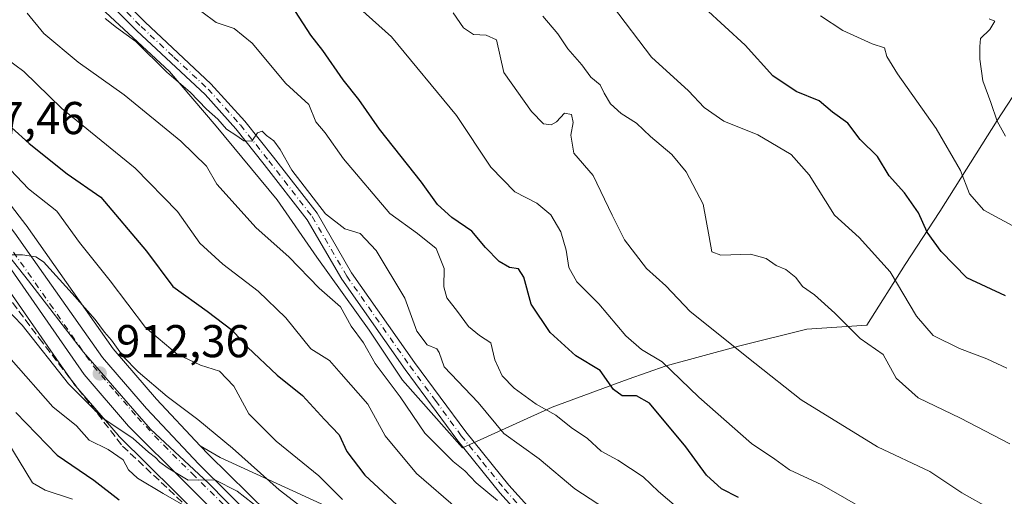
# Model space of a CAD drawing. Units: metres. Extents: x 542711 to 546140, y 4716994 to 4719333.
# Drawn here: x 542848 to 543063, y 4717908 to 4718012 of the extents above; entities that cross this region are included whole.
import ezdxf

# ---------------------------------------------------------------- set-up
doc = ezdxf.new("R2010")
doc.units = ezdxf.units.M
doc.header["$MEASUREMENT"] = 0
doc.linetypes.add('DGN Style 3', pattern=[2.307223, 1.648017, -0.659207])
doc.linetypes.add('DGN Style 4', pattern=[2.638475, 1.318413, -0.659207, 0.001648, -0.659207])
for name, color, linetype, lineweight in [('Arbolado forestal CxS', 92, 'Continuous', 0), ('Camino Cxs', 7, 'Continuous', 0), ('Camino eje', 30, 'DGN Style 4', 13), ('Carretera de calzada única Cxs', 7, 'Continuous', 13), ('Carretera de calzada única eje', 7, 'DGN Style 4', 0), ('Curva de nivel maestra', 30, 'Continuous', 30), ('Curva de nivel normal', 30, 'Continuous', 0), ('Entidad de ámbito territorial', 7, 'Continuous', 0), ('Entidad de ámbito territorial CxS', 92, 'Continuous', 0), ('Municipio', 91, 'Continuous', 13), ('Municipio CxS', 4, 'Continuous', 0), ('Núcleo urbano CxS', 7, 'Continuous', 0), ('Punto de cota en terreno', 7, 'Continuous', 0), ('Rótulo de punto de cota en terreno', 7, 'Continuous', 0), ('Talud superficial', 30, 'DGN Style 3', 0)]:
    doc.layers.add(name, color=color, linetype=linetype, lineweight=lineweight)
doc.styles.add('Style-Arial', font='txt')

# ---------------------------------------------------------------- blocks, each defined once
blk = doc.blocks.new('*U7')
at = {"layer": 'Arbolado forestal CxS', "color": 92, "linetype": 'Continuous', "lineweight": 0}
blk.add_polyline3d([(543068.9297, 4717808.5001, 893.2149), (543031.2627, 4717840.6283, 895.2905), (542993.5961, 4717862.7861, 894.9336), (542971.7399, 4717888.2847, 891.3016), (542932.3287, 4717898.3847, 903.6516), (542891.8557, 4717916.9367, 911.7136), (542887.5071, 4717919.4919, 912.4203), (542877.9911, 4717929.6067, 911.3905), (542868.5685, 4717940.5669, 910.4845), (542849.5713, 4717967.4897, 908.2825), (542849.4941, 4717967.5941, 908.2663), (542836.4401, 4717984.4921, 906.0326), (542811.0909, 4718016.2885, 902.1382)], dxfattribs=at)
blk = doc.blocks.new('5PATER')
at = {"layer": 'Núcleo urbano CxS', "linetype": 'Continuous', "lineweight": 0}
h = blk.add_hatch(color=51, dxfattribs=at)
edge = h.paths.add_edge_path()
edge.add_ellipse((0, 0), major_axis=(-0.11, -0.111), ratio=0.999422, start_angle=0, end_angle=360)

msp = doc.modelspace()

# ---------------------------------------------------------------- linework, layer by layer
at = {"layer": 'Arbolado forestal CxS', "color": 92, "linetype": 'Continuous', "lineweight": 0}
for points in [[(542715.4195, 4718119.0738, 891.1045), (542717.0835, 4718117.9857, 891.2164), (542735.1219, 4718106.1909, 891.7663), (542735.4085, 4718105.9781, 891.807), (542735.5861, 4718105.8165, 891.8487), (542744.0261, 4718097.4965, 894.3373), (542744.1893, 4718097.3223, 894.3462), (542755.9619, 4718083.7077, 896.5707), (542771.8163, 4718064.8907, 898.0394), (542771.8753, 4718064.8181, 898.0517), (542788.8959, 4718043.2427, 899.7837), (542811.0909, 4718016.2885, 902.1382), (542836.4401, 4717984.4921, 906.0326), (542849.4941, 4717967.5941, 908.2663), (542849.5713, 4717967.4897, 908.2825), (542868.5685, 4717940.5669, 910.4845), (542877.9911, 4717929.6067, 911.3905), (542887.5071, 4717919.4919, 912.4203)], [(542780.2807, 4718036.3341, 904.6898), (542801.7009, 4718008.7597, 906.0896), (542801.7561, 4718008.6907, 906.0787), (542828.2379, 4717976.5949, 910.6285), (542840.9339, 4717960.2501, 912.292), (542856.7819, 4717937.5455, 914.3189), (542859.7501, 4717933.2929, 914.6885), (542859.9227, 4717933.0691, 914.6747), (542869.6135, 4717921.7763, 915.7329), (542869.7739, 4717921.6035, 915.7965), (542882.1611, 4717909.2765, 918.2813), (542934.9619, 4717856.4457, 928.0646), (542944.8969, 4717844.9609, 928.617), (542950.8825, 4717835.9585, 928.6216), (542959.5351, 4717817.7357, 928.9434), (542966.3123, 4717801.9091, 929.0294), (542966.4445, 4717801.6385, 929.0524), (542972.7883, 4717790.1643, 931.3465), (542972.9069, 4717789.9713, 931.3778), (542984.6869, 4717772.3713, 932.5267)], [(542780.2807, 4718036.3341, 904.6898), (542801.7009, 4718008.7597, 906.0896), (542801.7561, 4718008.6907, 906.0787), (542828.2379, 4717976.5949, 910.6285), (542840.9339, 4717960.2501, 912.292), (542856.7819, 4717937.5455, 914.3189), (542859.7501, 4717933.2929, 914.6885), (542859.9227, 4717933.0691, 914.6747), (542869.6135, 4717921.7763, 915.7329), (542869.7739, 4717921.6035, 915.7965), (542882.1611, 4717909.2765, 918.2813), (542934.9619, 4717856.4457, 928.0646), (542944.8969, 4717844.9609, 928.617), (542950.8825, 4717835.9585, 928.6216), (542959.5351, 4717817.7357, 928.9434), (542966.3123, 4717801.9091, 929.0294), (542966.4445, 4717801.6385, 929.0524), (542972.7883, 4717790.1643, 931.3465), (542972.9069, 4717789.9713, 931.3778), (542984.6869, 4717772.3713, 932.5267)], [(543023.4301, 4717741.8649, 928.72), (542994.0247, 4717779.0503, 928.2672), (542982.4751, 4717796.2165, 927.2741), (542976.2437, 4717807.2687, 925.5605), (542961.0919, 4717841.3877, 922.2155), (542960.9481, 4717841.6701, 922.1683), (542960.8569, 4717841.8179, 922.1506), (542954.0269, 4717852.2079, 920.7851), (542953.8181, 4717852.4883, 920.7887), (542953.7485, 4717852.5687, 920.7799), (542943.1485, 4717864.3287, 919.0191), (542943.0457, 4717864.4369, 919.0025), (542914.2857, 4717893.3169, 916.0405), (542914.2341, 4717893.3677, 916.0368), (542902.2095, 4717904.8729, 914.0401), (542889.3457, 4717917.5375, 912.4386), (542887.5071, 4717919.4919, 912.4203), (542891.8557, 4717916.9367, 911.7136), (542932.3287, 4717898.3847, 903.6516), (542971.7399, 4717888.2847, 891.3016), (542993.5961, 4717862.7861, 894.9336), (543031.2627, 4717840.6283, 895.2905), (543068.9297, 4717808.5001, 893.2149)], [(542887.5071, 4717919.4919, 912.4203), (542889.3457, 4717917.5375, 912.4386), (542902.2095, 4717904.8729, 914.0401), (542914.2341, 4717893.3677, 916.0368), (542914.2857, 4717893.3169, 916.0405), (542943.0457, 4717864.4369, 919.0025), (542943.1485, 4717864.3287, 919.0191), (542953.7485, 4717852.5687, 920.7799), (542953.8181, 4717852.4883, 920.7887), (542954.0269, 4717852.2079, 920.7851), (542960.8569, 4717841.8179, 922.1506), (542960.9481, 4717841.6701, 922.1683), (542961.0919, 4717841.3877, 922.2155), (542976.2437, 4717807.2687, 925.5605), (542982.4751, 4717796.2165, 927.2741), (542994.0247, 4717779.0503, 928.2672), (543023.4301, 4717741.8649, 928.72), (543054.7597, 4717702.5237, 935.2932), (543060.0459, 4717697.6855, 934.9578)], [(542887.5071, 4717919.4919, 912.4203), (542891.8557, 4717916.9367, 911.7136), (542932.3287, 4717898.3847, 903.6516), (542971.7399, 4717888.2847, 891.3016), (542993.5961, 4717862.7861, 894.9336), (543031.2627, 4717840.6283, 895.2905), (543068.9297, 4717808.5001, 893.2149), (543091.5941, 4717785.2545, 890.6348)], [(542887.5071, 4717919.4919, 912.4203), (542891.8557, 4717916.9367, 911.7136), (542932.3287, 4717898.3847, 903.6516), (542971.7399, 4717888.2847, 891.3016), (542993.5961, 4717862.7861, 894.9336), (543031.2627, 4717840.6283, 895.2905), (543068.9297, 4717808.5001, 893.2149), (543091.5941, 4717785.2545, 890.6348)]]:
    msp.add_polyline3d(points, dxfattribs=at)
at = {"layer": 'Camino Cxs', "color": 7, "linetype": 'Continuous', "lineweight": 0}
for points in [[(542858.7901, 4718028.2501, 896.0951), (542875.4901, 4718011.6801, 897.0294), (542889.8201, 4717998.3101, 898.7553), (542897.2101, 4717990.1501, 899.2453), (542903.4101, 4717982.3201, 898.0593), (542912.9201, 4717970.1001, 898.7088), (542920.4501, 4717957.1201, 897.7938), (542934.1701, 4717937.6001, 897.1576), (542945.2901, 4717922.5101, 897.5297), (542954.6901, 4717910.8801, 896.013), (542982.3101, 4717880.2601, 899.7434), (543000.4601, 4717860.7601, 897.0536), (543017.1601, 4717844.8101, 898.7058), (543028.4101, 4717835.1201, 900.2378), (543031.9601, 4717831.8701, 900.0785), (543035.2101, 4717828.1601, 900.932), (543037.7201, 4717823.5901, 901.5153), (543044.8501, 4717803.9201, 904.8483), (543052.5701, 4717784.8001, 910.2896), (543059.3601, 4717766.7301, 911.8181)], [(542858.7901, 4718028.2501, 896.0951), (542875.4901, 4718011.6801, 897.0294), (542889.8201, 4717998.3101, 898.7553), (542897.2101, 4717990.1501, 899.2453), (542903.4101, 4717982.3201, 898.0593), (542912.9201, 4717970.1001, 898.7088), (542920.4501, 4717957.1201, 897.7938), (542934.1701, 4717937.6001, 897.1576), (542945.2901, 4717922.5101, 897.5297), (542954.6901, 4717910.8801, 896.013), (542982.3101, 4717880.2601, 899.7434), (543000.4601, 4717860.7601, 897.0536), (543017.1601, 4717844.8101, 898.7058), (543028.4101, 4717835.1201, 900.2378), (543031.9601, 4717831.8701, 900.0785), (543035.2101, 4717828.1601, 900.932), (543037.7201, 4717823.5901, 901.5153), (543044.8501, 4717803.9201, 904.8483), (543052.5701, 4717784.8001, 910.2896), (543059.3601, 4717766.7301, 911.8181)], [(543055.2501, 4717770.5601, 912.8768), (543050.1901, 4717783.8701, 911.2354), (543042.4701, 4717803.0001, 905.2221), (543035.3901, 4717822.5301, 901.9517), (543033.1101, 4717826.6901, 901.0382), (543030.1401, 4717830.0901, 900.6533), (543022.9701, 4717836.4401, 899.2653), (543015.4801, 4717842.9001, 897.8892), (543000.9601, 4717856.5801, 896.6376), (542981.6501, 4717877.2001, 899.9943), (542952.7501, 4717909.2201, 898.6858), (542943.3401, 4717920.8501, 899.0148), (542932.1001, 4717936.1101, 897.9421), (542918.3001, 4717955.7401, 899.9986), (542910.8001, 4717968.6701, 900.3425), (542901.4001, 4717980.7501, 900.1411), (542895.2601, 4717988.5001, 900.7783), (542888.6001, 4717995.9201, 900.0897), (542873.7201, 4718009.8401, 896.8617), (542856.9801, 4718026.4501, 896.4096)], [(543055.2501, 4717770.5601, 912.8768), (543050.1901, 4717783.8701, 911.2354), (543042.4701, 4717803.0001, 905.2221), (543035.3901, 4717822.5301, 901.9517), (543033.1101, 4717826.6901, 901.0382), (543030.1401, 4717830.0901, 900.6533), (543022.9701, 4717836.4401, 899.2653), (543015.4801, 4717842.9001, 897.8892), (543000.9601, 4717856.5801, 896.6376), (542981.6501, 4717877.2001, 899.9943), (542952.7501, 4717909.2201, 898.6858), (542943.3401, 4717920.8501, 899.0148), (542932.1001, 4717936.1101, 897.9421), (542918.3001, 4717955.7401, 899.9986), (542910.8001, 4717968.6701, 900.3425), (542901.4001, 4717980.7501, 900.1411), (542895.2601, 4717988.5001, 900.7783), (542888.6001, 4717995.9201, 900.0897), (542873.7201, 4718009.8401, 896.8617), (542856.9801, 4718026.4501, 896.4096)]]:
    msp.add_polyline3d(points, dxfattribs=at)
at = {"layer": 'Camino eje', "color": 30, "linetype": 'DGN Style 4', "lineweight": 13}
msp.add_polyline3d([(542857.8851, 4718027.3501, 896.2402), (542874.6051, 4718010.7601, 896.9289), (542881.7701, 4718004.0751, 899.0791), (542889.2101, 4717997.1151, 899.1554), (542892.9051, 4717993.0351, 900.821), (542896.2351, 4717989.3251, 899.9355), (542902.4051, 4717981.5351, 898.8362), (542911.8601, 4717969.3851, 899.401), (542919.3751, 4717956.4301, 898.8751), (542933.1351, 4717936.8551, 897.2032), (542938.6951, 4717929.3101, 897.369), (542944.3151, 4717921.6801, 898.2058), (542949.0151, 4717915.8651, 899.5184), (542953.7201, 4717910.0501, 897.3159), (542967.5301, 4717894.7401, 895.638)], dxfattribs=at)
at = {"layer": 'Carretera de calzada única Cxs', "color": 7, "linetype": 'Continuous', "lineweight": 13}
for points in [[(542715.4417, 4718115.4749, 896.7642), (542733.4801, 4718103.6801, 902.7201), (542741.9201, 4718095.3601, 898.7784), (542753.6801, 4718081.7601, 900.7253), (542769.5201, 4718062.9601, 899.3385), (542786.5601, 4718041.3601, 901.6171), (542808.7601, 4718014.4001, 906.1351), (542834.0801, 4717982.6401, 911.4238), (542847.1201, 4717965.7601, 911.482), (542866.2001, 4717938.7201, 913.5001), (542875.7601, 4717927.6001, 914.6109), (542887.2001, 4717915.4401, 915.2374), (542900.1201, 4717902.7201, 916.4516), (542912.1601, 4717891.2001, 918.0726), (542940.9201, 4717862.3201, 921.2623), (542951.5201, 4717850.5601, 922.7348), (542958.3501, 4717840.1701, 923.7053), (542973.5601, 4717805.9201, 927.5162), (542979.9201, 4717794.6401, 930.1066), (542991.6001, 4717777.2801, 930.4427), (543021.0801, 4717740.0001, 932.493)], [(543048.5801, 4717696.9701, 938.1771), (542987.1801, 4717774.0401, 933.5124), (542975.4001, 4717791.6401, 931.9436), (542969.0701, 4717803.0901, 930.7595), (542962.2701, 4717818.9701, 927.1068), (542953.5001, 4717837.4401, 926.0829), (542947.2901, 4717846.7801, 925.0718), (542937.1601, 4717858.4901, 924.8106), (542884.2801, 4717911.4001, 917.5232), (542871.8901, 4717923.7301, 915.5339), (542862.2101, 4717935.0101, 913.2884), (542843.3501, 4717962.0301, 911.4913), (542830.5801, 4717978.4701, 917.3515), (542804.0701, 4718010.6001, 911.8522), (542782.6301, 4718038.2001, 902.5599), (542765.6201, 4718059.1501, 903.4247), (542748.2801, 4718079.5301, 907.3013), (542737.5101, 4718091.2301, 901.3364), (542729.6701, 4718098.9601, 903.6132), (542715.4863, 4718108.2355, 897.2964)], [(543048.5801, 4717696.9701, 938.1771), (542987.1801, 4717774.0401, 933.5124), (542975.4001, 4717791.6401, 931.9436), (542969.0701, 4717803.0901, 930.7595), (542962.2701, 4717818.9701, 927.1068), (542953.5001, 4717837.4401, 926.0829), (542947.2901, 4717846.7801, 925.0718), (542937.1601, 4717858.4901, 924.8106), (542884.2801, 4717911.4001, 917.5232), (542871.8901, 4717923.7301, 915.5339), (542862.2101, 4717935.0101, 913.2884), (542843.3501, 4717962.0301, 911.4913), (542830.5801, 4717978.4701, 917.3515), (542804.0701, 4718010.6001, 911.8522), (542782.6301, 4718038.2001, 902.5599)], [(542808.7601, 4718014.4001, 906.1351), (542834.0801, 4717982.6401, 911.4238), (542847.1201, 4717965.7601, 911.482), (542866.2001, 4717938.7201, 913.5001), (542875.7601, 4717927.6001, 914.6109), (542887.2001, 4717915.4401, 915.2374), (542900.1201, 4717902.7201, 916.4516), (542912.1601, 4717891.2001, 918.0726), (542940.9201, 4717862.3201, 921.2623), (542951.5201, 4717850.5601, 922.7348), (542958.3501, 4717840.1701, 923.7053), (542973.5601, 4717805.9201, 927.5162), (542979.9201, 4717794.6401, 930.1066), (542991.6001, 4717777.2801, 930.4427), (543021.0801, 4717740.0001, 932.493)]]:
    msp.add_polyline3d(points, dxfattribs=at)
at = {"layer": 'Carretera de calzada única eje', "color": 7, "linetype": 'DGN Style 4', "lineweight": 0}
msp.add_polyline3d([(542845.2301, 4717963.8901, 910.9379), (542854.7701, 4717950.3701, 912.5779), (542864.2001, 4717936.8601, 912.7526), (542868.9801, 4717931.3001, 913.6724), (542873.8201, 4717925.6601, 914.4142), (542879.5401, 4717919.5801, 915.3181), (542885.7401, 4717913.4201, 915.7689), (542892.2001, 4717907.0601, 916.1385), (542898.2201, 4717901.3001, 917.0119), (542924.6601, 4717874.8401, 920.8278), (542939.0401, 4717860.4001, 922.5005), (542944.3401, 4717854.5201, 923.0646), (542949.4001, 4717848.6701, 923.4206), (542952.8201, 4717843.4701, 923.521), (542955.9201, 4717838.8001, 924.4791), (542960.3101, 4717829.5701, 925.3663), (542967.9101, 4717812.4401, 926.4947), (542971.3101, 4717804.5001, 928.3175), (542974.4901, 4717798.8601, 929.5767), (542977.6601, 4717793.1401, 929.193), (542983.5001, 4717784.4601, 931.0509), (542989.3901, 4717775.6601, 931.37), (543004.1301, 4717757.0201, 933.5945)], dxfattribs=at)
at = {"layer": 'Curva de nivel maestra', "color": 30, "linetype": 'Continuous', "lineweight": 30, "flags": 128}
for points, elevation in [([(543062.83, 4717952.1501), (543054.36, 4717956.0701), (543048.8, 4717961.7701), (543045.74, 4717965.9801), (543043.88, 4717970.1801), (543040.79, 4717974.5301), (543037.51, 4717978.2801), (543034.94, 4717982.4701), (543031.14, 4717986.1701), (543028.46, 4717989.7501), (543025.16, 4717992.1401), (543022.21, 4717994.6001), (543017.24, 4717996.6001), (543012.14, 4718000.0301), (543006.1, 4718006.6601), (542997.27, 4718014.8201)], 850), ([(543004.67, 4717908.2501), (543000.96, 4717910.1101), (542997.68, 4717913.0601), (542993.22, 4717919.2701), (542985.34, 4717928.7801), (542982.51, 4717930.3201), (542979.33, 4717930.3701), (542977.5, 4717931.7501), (542974.6, 4717935.8401), (542969.28, 4717939.0801), (542963.68, 4717944.1601), (542959.55, 4717950.3401), (542957.96, 4717956.1901), (542956.77, 4717958.0101), (542954.86, 4717958.3001), (542952.6, 4717959.6101), (542949.58, 4717962.6701), (542946.64, 4717966.2001), (542942.3, 4717969.1801), (542939.14, 4717971.9801), (542935.63, 4717976.8401), (542926.49, 4717988.3801), (542922.01, 4717994.9001), (542918.62, 4717999.1701), (542914.2, 4718005.5601), (542911.6, 4718008.8401), (542908.23, 4718014.0601)], 875), ([(542846.43, 4717988.8001), (542850.25, 4717985.2601), (542858.5, 4717978.6501), (542865.84, 4717973.5801), (542875.81, 4717961.8801), (542881.54, 4717954.1201), (542889.02, 4717948.8001), (542894.43, 4717944.6501), (542897.75, 4717940.9701), (542904.27, 4717934.8501), (542909.75, 4717930.4001), (542914.54, 4717925.2101), (542917.76, 4717921.8601), (542919.41, 4717918.2201), (542923.33, 4717913.1101), (542933.25, 4717903.8901)], 900), ([(542847.34, 4717926.7401), (542856.33, 4717917.4201), (542864.36, 4717911.9801), (542869.83, 4717907.7301)], 925)]:
    msp.add_lwpolyline(points, dxfattribs=dict(at, elevation=elevation))
at = {"layer": 'Curva de nivel normal', "color": 30, "linetype": 'Continuous', "lineweight": 0, "flags": 128}
for points, elevation in [([(542920.84, 4718015.9001), (542929.11, 4718008.5001), (542943.27, 4717991.4101), (542950.73, 4717980.1601), (542956.01, 4717974.7901), (542960.79, 4717972.3001), (542963.79, 4717969.7901), (542966, 4717966.0701), (542967.19, 4717962.0701), (542967.76, 4717958.2901), (542969.49, 4717955.1401), (542974.29, 4717950.4101), (542980.17, 4717943.4001), (542983.56, 4717940.4601), (542988.05, 4717937.7501), (542996.04, 4717930.0601), (543007.48, 4717920.0001), (543012.6, 4717916.5601), (543015.8, 4717914.2301), (543022.83, 4717910.9901), (543042.07, 4717899.9701)], 870), ([(543063.11, 4717936.3501), (543058.78, 4717938.4101), (543052.83, 4717940.6601), (543047.1, 4717943.5201), (543043.47, 4717947.6701), (543037.68, 4717957.3501), (543030.96, 4717964.8501), (543025.58, 4717969.6801), (543020.05, 4717978.4501), (543016.13, 4717982.8701), (543008.89, 4717987.1401), (543001.5, 4717990.1601), (542997.21, 4717993.1301), (542993.83, 4717996.7501), (542985.72, 4718004.0901), (542977.27, 4718015.2301)], 855), ([(542849.82, 4718013.6601), (542853.41, 4718009.2501), (542860.95, 4718003.0201), (542870.9, 4717995.9101), (542883.27, 4717985.8101), (542888.84, 4717980.3701), (542891.07, 4717976.4601), (542899.65, 4717966.9401), (542906.75, 4717960.6101), (542913.37, 4717953.8101), (542918, 4717949.7501), (542920.36, 4717945.5501), (542923.05, 4717941.9201), (542925.57, 4717937.3801), (542931.04, 4717930.1001), (542936.39, 4717922.2601), (542942.57, 4717916.0701), (542945.07, 4717914.0001), (542947.58, 4717911.4401), (542952.23, 4717907.6001)], 890), ([(542866.76, 4718012.5301), (542869.24, 4718010.5601), (542873.5, 4718007.4901), (542880.22, 4718000.8501), (542885.29, 4717996.5001), (542888.89, 4717992.7601), (542891.34, 4717990.5501), (542893.23, 4717988.4401), (542895.49, 4717986.9801), (542897, 4717985.8701), (542898.7, 4717985.7801), (542899.96, 4717987.6001), (542900.94, 4717987.9601), (542901.95, 4717987.0401), (542903.52, 4717985.9001), (542904.9, 4717983.9901), (542907.45, 4717979.4901), (542914.74, 4717970.0101), (542918.98, 4717966.7401), (542922.34, 4717965.6601), (542925.77, 4717962.0001), (542932.06, 4717951.6301), (542934.67, 4717944.4001), (542936.87, 4717941.4501), (542939.04, 4717940.6201), (542939.51, 4717939.8101), (542940.61, 4717936.6901), (542948, 4717928.9001), (542953.6, 4717922.1601), (542961.26, 4717916.6101), (542969.02, 4717910.0901), (542979.07, 4717903.6001)], 885), ([(542992.66, 4717904.9701), (542987.28, 4717909.5401), (542983.91, 4717912.7101), (542978.42, 4717916.3601), (542974.77, 4717918.3401), (542971.83, 4717921.0601), (542968.25, 4717923.4801), (542964.94, 4717926.1701), (542960.62, 4717928.5201), (542955.82, 4717932.0401), (542953.24, 4717934.7401), (542951.6, 4717938.2101), (542950.76, 4717941.9201), (542948.29, 4717943.5201), (542945.87, 4717945.4401), (542943.52, 4717948.7401), (542941.16, 4717951.7201), (542940.53, 4717954.0801), (542940.57, 4717958.0801), (542938.85, 4717962.4001), (542934.76, 4717965.6601), (542928.8, 4717970.0501), (542918.67, 4717981.9701), (542914.7, 4717987.6001), (542912.63, 4717990.0101), (542911.12, 4717993.7601), (542906.15, 4717998.3701), (542898.77, 4718007.1101), (542894.87, 4718010.3001), (542890.98, 4718011.6601), (542887.82, 4718013.9401)], 880), ([(542942.58, 4718013.7501), (542944.81, 4718010.4701), (542947, 4718009.0401), (542949.77, 4718008.8701), (542951.97, 4718007.8801), (542953.59, 4718000.7801), (542959.59, 4717992.2401), (542962.26, 4717989.5601), (542963.89, 4717989.3601), (542965.05, 4717990.0101), (542966.78, 4717991.9101), (542968.3, 4717991.5901), (542968.72, 4717989.8601), (542968.2, 4717987.0701), (542968.82, 4717983.2001), (542973.07, 4717978.2901), (542977.19, 4717969.7201), (542979.88, 4717964.3501), (542984.68, 4717958.0801), (542988.87, 4717954.3101), (542994.18, 4717948.7401), (543008.26, 4717937.4901), (543018.32, 4717929.4801), (543034.98, 4717919.2401), (543046.36, 4717913.8501), (543053.34, 4717909.2501), (543059.73, 4717905.6401)], 865), ([(543063.77, 4717919.9001), (543053.04, 4717925.4701), (543043.79, 4717929.9201), (543038.99, 4717934.2101), (543036.15, 4717939.3401), (543031.16, 4717942.8501), (543025.69, 4717948.3201), (543021.2, 4717952.3101), (543018.58, 4717954.1801), (543017.13, 4717956.0901), (543014.99, 4717957.8701), (543012.85, 4717958.7501), (543010.74, 4717960.2401), (543007.26, 4717961.2201), (543000.87, 4717960.9801), (542998.86, 4717961.6901), (542998.29, 4717964.9501), (542996.99, 4717972.0601), (542993.3, 4717979.1401), (542990.17, 4717982.9201), (542985.51, 4717986.7801), (542982.51, 4717989.6801), (542979.14, 4717991.8301), (542976.78, 4717993.9601), (542975.42, 4717996.2801), (542974.6, 4717998.0401), (542972.56, 4717999.7501), (542970.55, 4718002.3801), (542967.55, 4718005.9101), (542965.32, 4718009.1601), (542962.1, 4718012.9901)], 860), ([(543065.97, 4717966.5201), (543058.12, 4717970.7901), (543054.95, 4717974.3501), (543052.99, 4717979.4401), (543047.74, 4717988.5601), (543039.3, 4718000.4301), (543036.95, 4718004.2601), (543036.5, 4718006.0801), (543033.8, 4718006.9801), (543027.38, 4718009.8601), (543022.5, 4718013.1101)], 845), ([(543062.83, 4717986.8601), (543061, 4717990.1501), (543059.64, 4717994.1901), (543057.89, 4717998.9101), (543057.19, 4718003.6201), (543057.23, 4718006.4301), (543057.36, 4718008.1501), (543059.37, 4718010.0801), (543060.5, 4718011.9301), (543059.26, 4718012.4601)], 840), ([(542845.14, 4718003.8901), (542849.06, 4718000.9401), (542857.36, 4717992.9001), (542873.36, 4717979.9001), (542882.57, 4717970.4501), (542887.39, 4717963.5601), (542892.42, 4717959.0001), (542900.12, 4717953.1501), (542906.11, 4717947.3401), (542911.6, 4717940.6201), (542915.67, 4717938.0701), (542918.14, 4717935.1101), (542923.97, 4717928.5401), (542927.73, 4717921.6301), (542934.55, 4717913.4501), (542943.62, 4717905.6201)], 895), ([(542844.91, 4717980.9301), (542850.1, 4717975.4501), (542856.29, 4717970.5601), (542861.18, 4717963.7601), (542867.86, 4717955.3601), (542875.55, 4717945.2101), (542882.44, 4717939.4201), (542887.52, 4717937.0401), (542891.67, 4717935.7101), (542894.83, 4717932.4601), (542898.08, 4717926.4401), (542903.99, 4717920.5001), (542913.33, 4717912.9401), (542918.45, 4717907.7901)], 905), ([(542918.74, 4717899.0601), (542904.69, 4717909.9201), (542894.5, 4717918.9701), (542886.94, 4717925.1801), (542880.32, 4717930.2001), (542873.98, 4717935.6001), (542870.73, 4717938.8901), (542868.16, 4717942.4501), (542866.63, 4717944.1901), (542864.62, 4717947.0001), (542859.64, 4717952.6101), (542853.36, 4717959.4901), (542851.67, 4717960.6201), (542848.83, 4717961.0601), (542844.62, 4717961.0601)], 910), ([(542903.85, 4717903.0501), (542895.52, 4717909.6201), (542890.66, 4717912.0801), (542884.85, 4717911.9601), (542880.53, 4717914.5801), (542878.66, 4717915.8801), (542877.74, 4717916.9601), (542876.24, 4717918.1201), (542872.86, 4717921.0801), (542866.3, 4717925.5201), (542858.84, 4717932.9601), (542848.74, 4717945.7701), (542843.2, 4717951.4201)], 915), ([(542885.75, 4717905.4401), (542879.39, 4717909.0901), (542873.8, 4717912.4501), (542871.88, 4717914.2701), (542870.68, 4717916.4001), (542867.44, 4717918.7001), (542863.33, 4717920.7201), (542860.54, 4717923.8001), (542855.4, 4717927.9601), (542846.36, 4717938.2501)], 920), ([(542845.39, 4717920.6101), (542850.94, 4717911.4201), (542853.73, 4717909.8201), (542859.65, 4717907.8401)], 930)]:
    msp.add_lwpolyline(points, dxfattribs=dict(at, elevation=elevation))
at = {"layer": 'Entidad de ámbito territorial', "color": 7, "linetype": 'Continuous', "lineweight": 0, "flags": 128}
for points in [[(542715.1794, 4718158.0853), (542731.348, 4718145.147), (542752.033, 4718131.537), (542763.072, 4718123.272), (542777.285, 4718113.733), (542786.547, 4718106.485), (542803.798, 4718087.291), (542813.563, 4718075.343), (542826.626, 4718058.821), (542838.674, 4718044.711), (542853.515, 4718028.822), (542864.93, 4718015.73), (542880.788, 4718000.982), (542890.935, 4717989.035), (542904.252, 4717973.02), (542912.873, 4717960.566), (542924.286, 4717944.679), (542931.513, 4717933.75), (542944.577, 4717919.005)], [(542997.443, 4717765.142), (542979.627, 4717789.873), (542973.604, 4717800.698), (542967.789, 4717814.196), (542961.339, 4717827.683), (542955.281, 4717840.541), (542949.28, 4717849.97), (542937.766, 4717862.482), (542922.883, 4717879.002), (542901.208, 4717899.219), (542889.32, 4717911.343), (542876.677, 4717923.073), (542862.043, 4717939.852), (542850.098, 4717955.406), (542835.047, 4717974.338), (542824.783, 4717988.141), (542806.892, 4718009.821), (542798.316, 4718021.366)], [(542997.443, 4717765.142), (542979.627, 4717789.873), (542973.604, 4717800.698), (542967.789, 4717814.196), (542961.339, 4717827.683), (542955.281, 4717840.541), (542949.28, 4717849.97), (542937.766, 4717862.482), (542922.883, 4717879.002), (542901.208, 4717899.219), (542889.32, 4717911.343), (542876.677, 4717923.073), (542862.043, 4717939.852), (542850.098, 4717955.406), (542835.047, 4717974.338), (542824.783, 4717988.141), (542806.892, 4718009.821), (542798.316, 4718021.366)], [(542944.577, 4717919.005), (542949.214, 4717921.108), (542964.142, 4717927.877), (542980.656, 4717933.957), (542988.913, 4717936.869), (543004.664, 4717941.172), (543019.525, 4717944.841), (543032.605, 4717945.717), (543041, 4717958.918), (543048.503, 4717970.467), (543060.968, 4717990.268), (543072.161, 4718007.402)]]:
    msp.add_lwpolyline(points, dxfattribs=at)
at = {"layer": 'Entidad de ámbito territorial CxS', "color": 92, "linetype": 'Continuous', "lineweight": 0, "flags": 128}
for points in [[(542997.443, 4717765.142), (542979.627, 4717789.873), (542973.604, 4717800.698), (542967.789, 4717814.196), (542961.339, 4717827.683), (542955.281, 4717840.541), (542949.28, 4717849.97), (542937.766, 4717862.482), (542922.883, 4717879.002), (542901.208, 4717899.219), (542889.32, 4717911.343), (542876.677, 4717923.073), (542862.043, 4717939.852), (542850.098, 4717955.406), (542835.047, 4717974.338), (542824.783, 4717988.141), (542806.892, 4718009.821), (542798.316, 4718021.366)], [(542798.316, 4718021.366), (542806.892, 4718009.821), (542824.783, 4717988.141), (542835.047, 4717974.338), (542850.098, 4717955.406), (542862.043, 4717939.852), (542876.677, 4717923.073), (542889.32, 4717911.343), (542901.208, 4717899.219), (542922.883, 4717879.002), (542937.766, 4717862.482), (542949.28, 4717849.97), (542955.281, 4717840.541), (542961.339, 4717827.683), (542967.789, 4717814.196), (542973.604, 4717800.698), (542979.627, 4717789.873), (542997.443, 4717765.142)], [(542864.93, 4718015.73), (542880.788, 4718000.982), (542890.935, 4717989.035), (542904.252, 4717973.02), (542912.873, 4717960.566), (542924.286, 4717944.679), (542931.513, 4717933.75), (542944.577, 4717919.005), (542949.214, 4717921.108), (542964.142, 4717927.877), (542980.656, 4717933.957), (542988.913, 4717936.869), (543004.664, 4717941.172), (543019.525, 4717944.841), (543032.605, 4717945.717), (543041, 4717958.918), (543048.503, 4717970.467), (543060.968, 4717990.268), (543072.161, 4718007.402)]]:
    msp.add_lwpolyline(points, dxfattribs=at)
at = {"layer": 'Municipio', "color": 91, "linetype": 'Continuous', "lineweight": 13, "flags": 128}
for points in [[(542715.1794, 4718158.0853), (542731.348, 4718145.147), (542752.033, 4718131.537), (542763.072, 4718123.272), (542777.285, 4718113.733), (542786.547, 4718106.485), (542803.798, 4718087.291), (542813.563, 4718075.343), (542826.626, 4718058.821), (542838.674, 4718044.711), (542853.515, 4718028.822), (542864.93, 4718015.73), (542880.788, 4718000.982), (542890.935, 4717989.035), (542904.252, 4717973.02), (542912.873, 4717960.566), (542924.286, 4717944.679), (542931.513, 4717933.75), (542944.577, 4717919.005)], [(542715.1794, 4718158.0853), (542731.348, 4718145.147), (542752.033, 4718131.537), (542763.072, 4718123.272), (542777.285, 4718113.733), (542786.547, 4718106.485), (542803.798, 4718087.291), (542813.563, 4718075.343), (542826.626, 4718058.821), (542838.674, 4718044.711), (542853.515, 4718028.822), (542864.93, 4718015.73), (542880.788, 4718000.982), (542890.935, 4717989.035), (542904.252, 4717973.02), (542912.873, 4717960.566), (542924.286, 4717944.679), (542931.513, 4717933.75), (542944.577, 4717919.005)], [(542944.577, 4717919.005), (542949.214, 4717921.108), (542964.142, 4717927.877), (542980.656, 4717933.957), (542988.913, 4717936.869), (543004.664, 4717941.172), (543019.525, 4717944.841), (543032.605, 4717945.717), (543041, 4717958.918), (543048.503, 4717970.467), (543060.968, 4717990.268), (543072.161, 4718007.402)], [(542944.577, 4717919.005), (542949.214, 4717921.108), (542964.142, 4717927.877), (542980.656, 4717933.957), (542988.913, 4717936.869), (543004.664, 4717941.172), (543019.525, 4717944.841), (543032.605, 4717945.717), (543041, 4717958.918), (543048.503, 4717970.467), (543060.968, 4717990.268), (543072.161, 4718007.402)]]:
    msp.add_lwpolyline(points, dxfattribs=at)
at = {"layer": 'Municipio CxS', "color": 4, "linetype": 'Continuous', "lineweight": 0, "flags": 128}
for points in [[(543072.161, 4718007.402), (543060.968, 4717990.268), (543048.503, 4717970.467), (543041, 4717958.918), (543032.605, 4717945.717), (543019.525, 4717944.841), (543004.664, 4717941.172), (542988.913, 4717936.869), (542980.656, 4717933.957), (542964.142, 4717927.877), (542949.214, 4717921.108), (542944.577, 4717919.005), (542931.513, 4717933.75), (542924.286, 4717944.679), (542912.873, 4717960.566), (542904.252, 4717973.02), (542890.935, 4717989.035), (542880.788, 4718000.982), (542864.93, 4718015.73)], [(542864.93, 4718015.73), (542880.788, 4718000.982), (542890.935, 4717989.035), (542904.252, 4717973.02), (542912.873, 4717960.566), (542924.286, 4717944.679), (542931.513, 4717933.75), (542944.577, 4717919.005), (542949.214, 4717921.108), (542964.142, 4717927.877), (542980.656, 4717933.957), (542988.913, 4717936.869), (543004.664, 4717941.172), (543019.525, 4717944.841), (543032.605, 4717945.717), (543041, 4717958.918), (543048.503, 4717970.467), (543060.968, 4717990.268), (543072.161, 4718007.402)]]:
    msp.add_lwpolyline(points, dxfattribs=at)
at = {"layer": 'Núcleo urbano CxS', "color": 7, "linetype": 'Continuous', "lineweight": 0}
for points in [[(542715.4195, 4718119.0738, 891.1045), (542717.0835, 4718117.9857, 891.2164), (542735.1219, 4718106.1909, 891.7663), (542735.4085, 4718105.9781, 891.807), (542735.5861, 4718105.8165, 891.8487), (542744.0261, 4718097.4965, 894.3373), (542744.1893, 4718097.3223, 894.3462), (542755.9619, 4718083.7077, 896.5707), (542771.8163, 4718064.8907, 898.0394), (542771.8753, 4718064.8181, 898.0517), (542788.8959, 4718043.2427, 899.7837), (542811.0909, 4718016.2885, 902.1382), (542836.4401, 4717984.4921, 906.0326), (542849.4941, 4717967.5941, 908.2663), (542849.5713, 4717967.4897, 908.2825), (542868.5685, 4717940.5669, 910.4845), (542877.9911, 4717929.6067, 911.3905), (542887.5071, 4717919.4919, 912.4203)], [(542984.6869, 4717772.3713, 932.5267), (542972.9069, 4717789.9713, 931.3778), (542972.7883, 4717790.1643, 931.3465), (542966.4445, 4717801.6385, 929.0524), (542966.3123, 4717801.9091, 929.0294), (542959.5351, 4717817.7357, 928.9434), (542950.8825, 4717835.9585, 928.6216), (542944.8969, 4717844.9609, 928.617), (542934.9619, 4717856.4457, 928.0646), (542882.1611, 4717909.2765, 918.2813), (542869.7739, 4717921.6035, 915.7965), (542869.6135, 4717921.7763, 915.7329), (542859.9227, 4717933.0691, 914.6747), (542859.7501, 4717933.2929, 914.6885), (542856.7819, 4717937.5455, 914.3189), (542840.9339, 4717960.2501, 912.292), (542828.2379, 4717976.5949, 910.6285), (542801.7561, 4718008.6907, 906.0787), (542801.7009, 4718008.7597, 906.0896), (542780.2807, 4718036.3341, 904.6898)], [(542780.2807, 4718036.3341, 904.6898), (542801.7009, 4718008.7597, 906.0896), (542801.7561, 4718008.6907, 906.0787), (542828.2379, 4717976.5949, 910.6285), (542840.9339, 4717960.2501, 912.292), (542856.7819, 4717937.5455, 914.3189), (542859.7501, 4717933.2929, 914.6885), (542859.9227, 4717933.0691, 914.6747), (542869.6135, 4717921.7763, 915.7329), (542869.7739, 4717921.6035, 915.7965), (542882.1611, 4717909.2765, 918.2813), (542934.9619, 4717856.4457, 928.0646), (542944.8969, 4717844.9609, 928.617), (542950.8825, 4717835.9585, 928.6216), (542959.5351, 4717817.7357, 928.9434), (542966.3123, 4717801.9091, 929.0294), (542966.4445, 4717801.6385, 929.0524), (542972.7883, 4717790.1643, 931.3465), (542972.9069, 4717789.9713, 931.3778), (542984.6869, 4717772.3713, 932.5267)], [(542811.0909, 4718016.2885, 902.1382), (542836.4401, 4717984.4921, 906.0326), (542849.4941, 4717967.5941, 908.2663), (542849.5713, 4717967.4897, 908.2825), (542868.5685, 4717940.5669, 910.4845), (542877.9911, 4717929.6067, 911.3905), (542887.5071, 4717919.4919, 912.4203), (542889.3457, 4717917.5375, 912.4386), (542902.2095, 4717904.8729, 914.0401), (542914.2341, 4717893.3677, 916.0368), (542914.2857, 4717893.3169, 916.0405), (542943.0457, 4717864.4369, 919.0025), (542943.1485, 4717864.3287, 919.0191), (542953.7485, 4717852.5687, 920.7799), (542953.8181, 4717852.4883, 920.7887), (542954.0269, 4717852.2079, 920.7851), (542960.8569, 4717841.8179, 922.1506), (542960.9481, 4717841.6701, 922.1683), (542961.0919, 4717841.3877, 922.2155), (542976.2437, 4717807.2687, 925.5605), (542982.4751, 4717796.2165, 927.2741), (542994.0247, 4717779.0503, 928.2672), (543023.4301, 4717741.8649, 928.72)], [(542887.5071, 4717919.4919, 912.4203), (542889.3457, 4717917.5375, 912.4386), (542902.2095, 4717904.8729, 914.0401), (542914.2341, 4717893.3677, 916.0368), (542914.2857, 4717893.3169, 916.0405), (542943.0457, 4717864.4369, 919.0025), (542943.1485, 4717864.3287, 919.0191), (542953.7485, 4717852.5687, 920.7799), (542953.8181, 4717852.4883, 920.7887), (542954.0269, 4717852.2079, 920.7851), (542960.8569, 4717841.8179, 922.1506), (542960.9481, 4717841.6701, 922.1683), (542961.0919, 4717841.3877, 922.2155), (542976.2437, 4717807.2687, 925.5605), (542982.4751, 4717796.2165, 927.2741), (542994.0247, 4717779.0503, 928.2672), (543023.4301, 4717741.8649, 928.72), (543054.7597, 4717702.5237, 935.2932), (543060.0459, 4717697.6855, 934.9578)]]:
    msp.add_polyline3d(points, dxfattribs=at)
at = {"layer": 'Talud superficial', "color": 30, "linetype": 'DGN Style 3', "lineweight": 0}
msp.add_polyline3d([(542954.9375, 4717829.0974, 928.8191), (542959.5545, 4717814.241, 931.6966), (542952.4278, 4717824.9675, 932.6047), (542921.665, 4717857.9819, 937.6617), (542885.5466, 4717888.3141, 937.4606), (542852.2198, 4717899.6279, 941.9004), (542831.1741, 4717918.1035, 941.6528), (542824.6905, 4717955.4906, 926.6869), (542824.6168, 4717980.2674, 922.3975), (542852.3981, 4717942.8949, 917.1403), (542870.5882, 4717919.4131, 919.8669), (542884.912, 4717905.9607, 922.1998), (542896.1572, 4717896.489, 922.3757), (542927.1131, 4717865.3905, 926.2821), (542940.7998, 4717850.1664, 929.8175), (542946.2562, 4717842.66, 930.1365)], close=True, dxfattribs=at)
msp.add_polyline3d([(542824.6168, 4717980.2674, 910.6075), (542852.3981, 4717942.8949, 914.7955), (542870.5882, 4717919.4131, 916.9927), (542884.912, 4717905.9607, 919.0304), (542896.1572, 4717896.489, 920.7275), (542927.1131, 4717865.3905, 924.1367), (542940.7998, 4717850.1664, 928.5369), (542946.2562, 4717842.66, 928.8651), (542954.9375, 4717829.0974, 928.3271), (542959.5545, 4717814.241, 929.8474)], dxfattribs=at)

# ---------------------------------------------------------------- block references
at = {"layer": 'Arbolado forestal CxS', "color": 92, "linetype": 'Continuous', "lineweight": 0}
msp.add_blockref('*U7', (0, 0), dxfattribs=at)
at = {"layer": 'Punto de cota en terreno', "color": 7, "linetype": 'Continuous', "lineweight": 0, "xscale": 10, "yscale": 10, "zscale": 10}
msp.add_blockref('5PATER', (542865.61, 4717935.23, 912.36), dxfattribs=at)

# ---------------------------------------------------------------- texts
at = {"layer": 'Rótulo de punto de cota en terreno', "color": 7, "linetype": 'Continuous', "lineweight": 0, "style": 'Style-Arial'}
for s, p in [('907,46', (542833.1878, 4717987.3278)), ('912,36', (542869.1378, 4717938.7578))]:
    msp.add_text(s, height=7, dxfattribs=at).set_placement(p)

doc.saveas('drawing.dxf')
